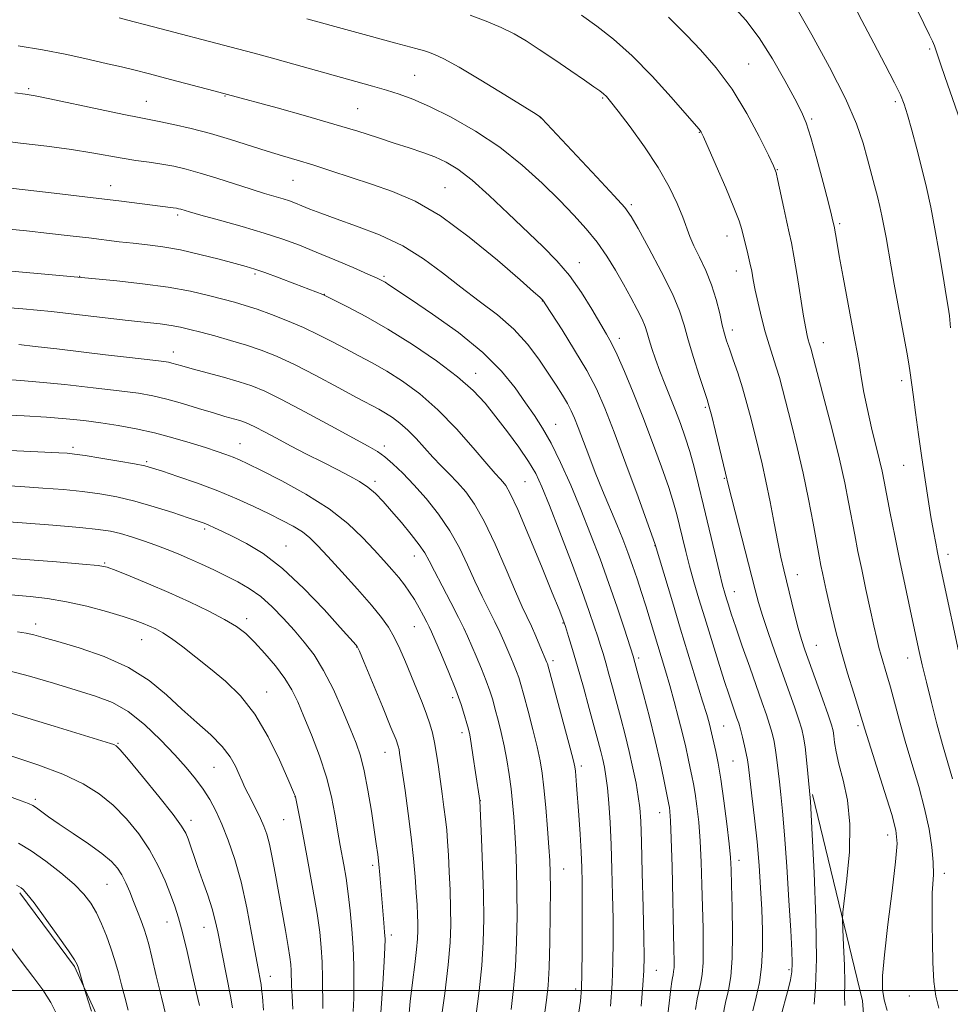
# Model space of a CAD drawing. Extents: x 2187300 to 2190200, y 319800 to 322700.
# Drawn here: x 2188540 to 2188749, y 321497 to 321718 of the extents above; entities that cross this region are included whole.
import ezdxf

# ---------------------------------------------------------------- set-up
doc = ezdxf.new("R2010")
doc.units = 0
doc.header["$MEASUREMENT"] = 0
for name, color, linetype, lineweight in [('32000', 7, 'Continuous', 0), ('DTM HARD BREAKLINE', 7, 'Continuous', 0), ('DTM SPOT ELEVATION', 2, 'Continuous', 13), ('INDEX CONTOUR', 41, 'Continuous', 13), ('INTERMEDIATE CONTOUR', 44, 'Continuous', 0)]:
    doc.layers.add(name, color=color, linetype=linetype, lineweight=lineweight)

msp = doc.modelspace()

# ---------------------------------------------------------------- linework, layer by layer
at = {"layer": '32000', "flags": 128}
msp.add_lwpolyline([(2187500, 321500), (2190000, 321500)], dxfattribs=at)
at = {"layer": 'DTM HARD BREAKLINE'}
for points in [[(2188718.24, 321544.04, 1039.82), (2188729.49, 321497.7, 1036.74), (2188731.12, 321476.33, 1037.73), (2188734.56, 321458.07, 1038.82), (2188740.21, 321438.9, 1038.1), (2188748.95, 321415.26, 1038.55)], [(2188540.13, 321521.95, 1086.27), (2188552.47, 321505.41, 1086.18), (2188557.73, 321493.8, 1085.72)]]:
    msp.add_polyline3d(points, dxfattribs=at)
at = {"layer": 'DTM SPOT ELEVATION'}
for p in [(2188744.52, 321711.54, 1026.21), (2188703.92, 321708.18, 1033.12), (2188628.83, 321705.58, 1041.09), (2188542.11, 321702.57, 1045.77), (2188568.61, 321699.78, 1045.17), (2188586.22, 321700.95, 1044.1), (2188671.09, 321700.53, 1038.16), (2188736.84, 321699.68, 1028.33), (2188616.03, 321698.09, 1043.09), (2188657.1, 321696.09, 1040.02), (2188718.07, 321695.78, 1031.76), (2188692.81, 321692.79, 1036.08), (2188710.29, 321684.4, 1033.94), (2188601.56, 321681.98, 1046.93), (2188560.59, 321680.84, 1049.3), (2188635.7, 321680.34, 1045.13), (2188677.5, 321676.56, 1039.72), (2188575.59, 321674.2, 1050.32), (2188724.31, 321672.31, 1031.74), (2188699.04, 321669.5, 1036.69), (2188665.84, 321663.52, 1043.36), (2188701.13, 321661.68, 1036.69), (2188553.61, 321660.44, 1053.95), (2188593.02, 321660.95, 1052.27), (2188621.95, 321660.42, 1049.78), (2188608.53, 321656.39, 1051.97), (2188657.51, 321654.89, 1046.06), (2188700.21, 321648.37, 1037.51), (2188674.87, 321646.51, 1043.5), (2188720.67, 321645.56, 1033.29), (2188574.63, 321643.44, 1057.39), (2188642.59, 321638.65, 1051.39), (2188738.23, 321637.04, 1030.43), (2188694.17, 321631.04, 1040.22), (2188660.56, 321627.17, 1049.24), (2188552.12, 321622.01, 1063.66), (2188589.62, 321622.82, 1061.2), (2188622.06, 321622.35, 1057.56), (2188568.67, 321618.85, 1063.76), (2188738.72, 321617.99, 1030.86), (2188698.45, 321615.09, 1040.12), (2188619.92, 321614.43, 1059.62), (2188653.61, 321614.31, 1053.04), (2188581.7, 321603.66, 1066.31), (2188599.96, 321599.84, 1065.22), (2188682.85, 321599.92, 1046.04), (2188628.8, 321597.6, 1060.68), (2188748.65, 321598, 1029.49), (2188559.23, 321596.06, 1069.86), (2188714.84, 321593.4, 1037.27), (2188700.69, 321589.62, 1041.26), (2188543.73, 321582.32, 1073.48), (2188591.09, 321583.51, 1069.54), (2188662.18, 321582.55, 1054.09), (2188628.75, 321581.78, 1062.88), (2188567.52, 321578.84, 1072.81), (2188719.07, 321577.52, 1037.15), (2188615.79, 321577.17, 1066.06), (2188659.94, 321574.11, 1055.6), (2188679.14, 321574.67, 1049.67), (2188739.62, 321574.71, 1032.66), (2188595.58, 321567.05, 1071.32), (2188637.4, 321565.81, 1062.44), (2188639.52, 321557.97, 1062.45), (2188698.27, 321559.45, 1045.05), (2188728.48, 321559.52, 1036.3), (2188562.24, 321555.57, 1077.88), (2188622.16, 321553.53, 1066.8), (2188700.38, 321551.58, 1044.99), (2188583.75, 321550.18, 1074.94), (2188666.27, 321550.47, 1055.62), (2188543.62, 321542.92, 1081.68), (2188601.95, 321543.53, 1072.03), (2188643.64, 321542.64, 1061.96), (2188683.9, 321539.95, 1050.76), (2188578.59, 321538.26, 1077.5), (2188599.41, 321538.4, 1072.94), (2188735.08, 321534.95, 1036.62), (2188701.71, 321529.24, 1045.46), (2188619.42, 321528.1, 1068.37), (2188662.32, 321527.31, 1057.22), (2188747.85, 321526.3, 1033.49), (2188559.76, 321523.84, 1082.99), (2188573.18, 321515.41, 1080.75), (2188581.51, 321514.19, 1078.77), (2188623.65, 321512.47, 1067.6), (2188683.13, 321504.58, 1051.22), (2188712.94, 321504.68, 1042.31), (2188596.43, 321503.19, 1075.34), (2188664.99, 321500.35, 1056.42), (2188740.01, 321498.8, 1034.98)]:
    msp.add_point(p, dxfattribs=at)
at = {"layer": 'INDEX CONTOUR', "flags": 128}
for points, elevation in [([(2188752.16, 321571.0659), (2188746.697, 321596.5560000001), (2188746.3139, 321598.415), (2188745.901, 321600.528), (2188745.41, 321603.1800000001), (2188744.843, 321606.4300000001), (2188744.206, 321610.3140000001), (2188743.513, 321614.762), (2188742.78, 321619.6810000001), (2188742.0361, 321624.8860000001), (2188741.35, 321629.8400000001), (2188740.806, 321633.9160000001), (2188740.18, 321638.758), (2188739.87, 321640.7930000001), (2188739.413, 321643.4220000001), (2188738.816, 321646.6680000001), (2188736.581, 321658.6620000001), (2188735.868, 321662.615), (2188734.74, 321669.1549000001), (2188734.276, 321671.768), (2188733.832, 321674.0320000001), (2188733.3651, 321676.1460000001), (2188732.827, 321678.3470000001), (2188732.18, 321680.8310000001), (2188730.587, 321686.7920000001), (2188729.591, 321690.36), (2188728.084, 321694.7330000001), (2188725.63, 321700.3720000001), (2188722.032, 321707.41), (2188718.045, 321714.6720000001), (2188711.675, 321725.9500000001)], 1030), ([(2188718.604, 321496.9070000001), (2188718.938, 321500.8430000001), (2188719.133, 321507.0980000001), (2188718.967, 321516.2670000001), (2188718.57, 321526.4260000001), (2188718.157, 321535.0220000001), (2188717.774, 321542.4670000001), (2188717.721, 321543.295), (2188717.203, 321548.7440000001), (2188716.891, 321551.8430000001), (2188716.564, 321554.7250000001), (2188716.239, 321556.888), (2188715.813, 321558.724), (2188715.151, 321560.8500000001), (2188714.155, 321563.751), (2188709.79, 321576.077), (2188708.266, 321580.4680000001), (2188707.004, 321584.2430000001), (2188706.107, 321587.165), (2188705.333, 321590.0290000001), (2188699.373, 321613.3840000001), (2188698.702, 321616.2160000001), (2188696.437, 321625.567), (2188695.591, 321629.013), (2188695.037, 321631.1670000001), (2188694.57, 321632.741), (2188692.793, 321638.1460000001), (2188691.4911, 321642.2180000001), (2188690.289, 321646.1900000001), (2188689.361, 321649.4990000001), (2188688.344, 321652.6760000001), (2188686.741, 321656.5260000001), (2188684.262, 321661.5240000001), (2188681.444, 321666.812), (2188679.032, 321671.2000000001), (2188677.475, 321673.9240000001), (2188676.04, 321675.9230000001), (2188673.696, 321678.5580000001), (2188669.799, 321682.746), (2188657.425, 321695.9310000001), (2188657.119, 321696.1940000001), (2188656.1169, 321696.8470000001), (2188653.606, 321698.4160000001), (2188649.142, 321701.191), (2188643.751, 321704.5000000001), (2188638.8259, 321707.436), (2188635.435, 321709.307), (2188633.34, 321710.2940000001), (2188631.977, 321710.7970000001), (2188630.873, 321711.1500000001), (2188629.915, 321711.4350000001), (2188629.08, 321711.6660000001), (2188624.597, 321712.8450000001), (2188604.606, 321718.263)], 1040), ([(2188685.452, 321492.0490000001), (2188685.997, 321497.143), (2188686.372, 321500.3590000001), (2188686.608, 321502.0310000001), (2188686.772, 321502.8780000001), (2188686.917, 321503.5299000001), (2188687.038, 321504.2480000001), (2188687.115, 321505.202), (2188687.131, 321506.6550000001), (2188687.088, 321509.2450000001), (2188686.666, 321527.7600000001), (2188686.492, 321534.1570000001), (2188686.338, 321538.1630000001), (2188686.206, 321540.2030000001), (2188686.092, 321541.148), (2188685.977, 321541.8090000001), (2188684.843, 321547.3860000001), (2188683.9981, 321551.349), (2188682.896, 321556.1420000001), (2188681.5781, 321561.4350000001), (2188680.254, 321566.5050000001), (2188678.0979, 321574.5240000001), (2188677.983, 321574.9070000001), (2188675.889, 321581.3990000001), (2188674.323, 321586.1270000001), (2188672.485, 321591.4700000001), (2188670.494, 321596.964), (2188668.388, 321602.4950000001), (2188666.181, 321608.0360000001), (2188663.905, 321613.5049000001), (2188661.652, 321618.5950000001), (2188659.533, 321622.947), (2188657.606, 321626.3500000001), (2188655.739, 321629.2050000001), (2188653.747, 321632.066), (2188651.409, 321635.3800000001), (2188648.349, 321639.1740000001), (2188644.15, 321643.3690000001), (2188638.67, 321647.8040000001), (2188632.854, 321651.985), (2188627.919, 321655.3350000001), (2188623.081, 321658.572), (2188622.197, 321659.1390000001), (2188621.492, 321659.5420000001), (2188620.397, 321660.0650000001), (2188618.361, 321660.9659000001), (2188615.041, 321662.4050000001), (2188610.933, 321664.16), (2188606.746, 321665.9120000001), (2188602.974, 321667.4260000001), (2188599.2701, 321668.7830000001), (2188595.075, 321670.1481), (2188590.084, 321671.621), (2188585.011, 321673.045), (2188580.825, 321674.2010000001), (2188578.237, 321674.9280000001), (2188576.291, 321675.5049000001), (2188575.835, 321675.6280000001), (2188575.326, 321675.7300000001), (2188574.608, 321675.8360000001), (2188562.406, 321677.371), (2188556.599, 321678.0750000001), (2188549.158, 321678.9490000001), (2188541.323, 321679.8510000001), (2188534.657, 321680.6050000001)], 1050), ([(2188650.509, 321495.7230000001), (2188651.094, 321500.4760000001), (2188651.501, 321505.3950000001), (2188651.743, 321510.9060000001), (2188651.844, 321516.7070000001), (2188651.828, 321522.3119000001), (2188651.723, 321527.3280000001), (2188651.553, 321531.7340000001), (2188651.343, 321535.6000000001), (2188651.11, 321539.0219000001), (2188650.839, 321542.187), (2188650.504, 321545.3040000001), (2188650.085, 321548.528), (2188649.579, 321551.7960000001), (2188648.987, 321554.9870000001), (2188648.319, 321557.9930000001), (2188647.6279, 321560.741), (2188646.975, 321563.17), (2188646.389, 321565.2800000001), (2188645.761, 321567.3181), (2188644.946, 321569.5950000001), (2188643.862, 321572.2990000001), (2188642.668, 321575.121), (2188640.736, 321579.577), (2188639.883, 321581.425), (2188638.691, 321583.8200000001), (2188636.955, 321587.1660000001), (2188635, 321590.9000000001), (2188633.281, 321594.2180000001), (2188632.098, 321596.557), (2188631.129, 321598.316), (2188629.897, 321600.1320000001), (2188628.065, 321602.474), (2188625.863, 321605.1220000001), (2188623.665, 321607.686), (2188621.748, 321609.8540000001), (2188620.03, 321611.6320000001), (2188618.333, 321613.1010000001), (2188616.48, 321614.3620000001), (2188614.286, 321615.5910000001), (2188611.568, 321616.9830000001), (2188608.236, 321618.6680000001), (2188604.583, 321620.5290000001), (2188600.995, 321622.3820000001), (2188597.809, 321624.0640000001), (2188595.157, 321625.4820000001), (2188593.118, 321626.5580000001), (2188591.7, 321627.2560000001), (2188590.626, 321627.6980000001), (2188589.547, 321628.0460000001), (2188586.233, 321628.9940000001), (2188583.643, 321629.7610000001), (2188580.326, 321630.7790000001), (2188576.664, 321631.8879000001), (2188573.152, 321632.8820000001), (2188570.0611, 321633.615), (2188566.78, 321634.186), (2188562.475, 321634.7551000001), (2188556.664, 321635.4310000001), (2188550.266, 321636.126), (2188544.5489, 321636.7050000001), (2188540.406, 321637.0680000001), (2188537.221, 321637.2750000001)], 1060), ([(2188615.071, 321495.3230000001), (2188615.165, 321498.2909000001), (2188615.203, 321501.7549000001), (2188615.163, 321505.6080000001), (2188615.021, 321509.6850000001), (2188614.762, 321513.8280000001), (2188614.396, 321517.893), (2188613.944, 321521.7440000001), (2188613.434, 321525.2450000001), (2188612.921, 321528.2770000001), (2188612.116, 321532.5860000001), (2188611.802, 321534.3230000001), (2188610.937, 321539.5950000001), (2188610.175, 321543.4820000001), (2188609.027, 321547.9530000001), (2188607.439, 321552.7450000001), (2188605.65, 321557.4371000001), (2188603.969, 321561.5680000001), (2188602.596, 321564.8300000001), (2188601.29, 321567.5270000001), (2188599.7, 321570.1190000001), (2188597.593, 321572.9310000001), (2188595.2091, 321575.7540000001), (2188592.905, 321578.2450000001), (2188590.893, 321580.175), (2188588.814, 321581.7710000001), (2188586.166, 321583.3730000001), (2188582.59, 321585.24), (2188578.303, 321587.2990000001), (2188573.666, 321589.3960000001), (2188569.06, 321591.376), (2188564.943, 321593.0791000001), (2188561.796, 321594.3450000001), (2188559.774, 321595.0830000001), (2188557.7441, 321595.486), (2188554.25, 321595.8200000001), (2188548.387, 321596.2820000001), (2188535.305, 321597.2860000001)], 1070), ([(2188580.497, 321496.6300000001), (2188579.796, 321499.8250000001), (2188578.829, 321504.0810000001), (2188577.728, 321508.7760000001), (2188576.673, 321513.061), (2188575.784, 321516.3330000001), (2188574.953, 321518.9620000001), (2188574.011, 321521.562), (2188572.807, 321524.6120000001), (2188571.254, 321528.0410000001), (2188569.283, 321531.6439000001), (2188566.86, 321535.2210000001), (2188564.091, 321538.606), (2188561.119, 321541.638), (2188557.989, 321544.2170000001), (2188554.371, 321546.4710000001), (2188549.8361, 321548.5869000001), (2188544.211, 321550.6880000001), (2188538.334, 321552.633)], 1080)]:
    msp.add_lwpolyline(points, dxfattribs=dict(at, elevation=elevation))
at = {"layer": 'INTERMEDIATE CONTOUR', "flags": 128}
for points, elevation in [([(2188749.667, 321547.5900000001), (2188747.459, 321555.2590000001), (2188746.194, 321559.8910000001), (2188744.942, 321564.7200000001), (2188743.818, 321569.2540000001), (2188742.897, 321573.175), (2188742.074, 321576.861), (2188740.161, 321585.599), (2188739.008, 321590.9190000001), (2188737.824, 321596.54), (2188736.692, 321602.143), (2188735.692, 321607.2710000001), (2188734.3449, 321614.3669000001), (2188733.877, 321616.6710000001), (2188733.296, 321619.1790000001), (2188731.496, 321626.4280000001), (2188730.56, 321630.508), (2188729.793, 321634.366), (2188729.186, 321637.844), (2188728.694, 321640.839), (2188728.257, 321643.3920000001), (2188727.7621, 321646.1120000001), (2188725.126, 321660.2330000001), (2188724.24, 321665.0480000001), (2188723.66, 321668.2880000001), (2188723.079, 321671.7221000001), (2188722.83, 321672.8640000001), (2188722.509, 321674.1690000001), (2188721.801, 321676.941), (2188720.611, 321681.5100000001), (2188719.183, 321686.86), (2188717.847, 321691.6360000001), (2188716.806, 321694.9050000001), (2188715.756, 321697.4130000001), (2188714.266, 321700.3260000001), (2188712.031, 321704.474), (2188709.247, 321709.3350000001), (2188706.238, 321714.0540000001), (2188703.26, 321717.9720000001), (2188700.302, 321721.2340000001)], 1032), ([(2188749.2641, 321648.8580000001), (2188748.974, 321651.54), (2188748.704, 321653.508), (2188748.283, 321656.1280000001), (2188747.588, 321660.3790000001), (2188746.696, 321665.7010000001), (2188745.73, 321671.1460000001), (2188744.783, 321675.9870000001), (2188743.823, 321680.3730000001), (2188742.785, 321684.6709000001), (2188741.641, 321689.1000000001), (2188740.5101, 321693.2880000001), (2188739.548, 321696.719), (2188738.813, 321699.1190000001), (2188737.99, 321701.1989000001), (2188736.665, 321703.915), (2188734.566, 321707.947), (2188731.977, 321712.8590000001), (2188729.324, 321717.9411000001), (2188726.89, 321722.6440000001)], 1028), ([(2188725.479, 321496.637), (2188725.431, 321498.9240000001), (2188725.469, 321501.6900000001), (2188725.383, 321505.6790000001), (2188725.206, 321510.0960000001), (2188725.031, 321513.7610000001), (2188724.948, 321515.936), (2188725.038, 321517.6470000001), (2188725.965, 321525.1030000001), (2188726.503, 321531.1570000001), (2188726.616, 321537.3640000001), (2188726.0569, 321542.7700000001), (2188725.102, 321547.2390000001), (2188724.156, 321550.8350000001), (2188723.536, 321553.633), (2188723.199, 321555.731), (2188723.013, 321557.236), (2188722.834, 321558.3530000001), (2188722.469, 321559.6840000001), (2188721.71, 321561.9280000001), (2188720.443, 321565.5090000001), (2188716.51, 321576.5351000001), (2188715.744, 321578.8750000001), (2188715.026, 321581.3960000001), (2188714.2, 321584.6180000001), (2188711.776, 321594.5381000001), (2188711.12, 321597.3550000001), (2188710.415, 321600.714), (2188709.588, 321605.0270000001), (2188708.684, 321609.8239000001), (2188707.778, 321614.42), (2188706.925, 321618.3040000001), (2188706.107, 321621.6830000001), (2188704.428, 321628.3680000001), (2188703.5109, 321631.9120000001), (2188702.517, 321635.425), (2188701.452, 321638.7540000001), (2188700.419, 321641.7210000001), (2188699.545, 321644.143), (2188698.911, 321645.9530000001), (2188698.427, 321647.557), (2188697.957, 321649.4780000001), (2188697.379, 321652.099), (2188696.605, 321655.235), (2188695.561, 321658.5630000001), (2188694.228, 321661.79), (2188692.813, 321664.7459000001), (2188691.577, 321667.295), (2188690.691, 321669.3950000001), (2188689.093, 321673.7590000001), (2188687.832, 321676.827), (2188686.03, 321680.5800000001), (2188683.571, 321684.9010000001), (2188680.465, 321689.5750000001), (2188677.239, 321694.0191), (2188674.5509, 321697.5529000001), (2188672.87, 321699.7040000001), (2188671.925, 321700.8200000001), (2188671.26, 321701.452), (2188670.441, 321702.099), (2188669.1299, 321703.0440000001), (2188667.015, 321704.5170000001), (2188663.935, 321706.638), (2188660.345, 321709.0860000001), (2188656.854, 321711.4330000001), (2188653.894, 321713.3520000001), (2188651.195, 321714.9300000001), (2188648.311, 321716.3590000001), (2188644.93, 321717.7800000001), (2188641.287, 321719.1470000001)], 1038), ([(2188734.976, 321495.4980000001), (2188734.339, 321497.888), (2188733.984, 321500.2390000001), (2188733.974, 321503.3200000001), (2188734.367, 321508.0410000001), (2188735.163, 321514.861), (2188736.107, 321522.4160000001), (2188736.884, 321528.8919), (2188737.213, 321533.0590000001), (2188736.962, 321536.035), (2188736.0341, 321539.5270000001), (2188734.434, 321544.702), (2188729.991, 321558.7260000001), (2188728.6241, 321563.1730000001), (2188727.495, 321566.7980000001), (2188726.111, 321571.3200000001), (2188724.733, 321576.0371000001), (2188723.571, 321580.3570000001), (2188722.637, 321584.1320000001), (2188721.893, 321587.3261000001), (2188721.301, 321589.9330000001), (2188720.829, 321592.062), (2188720.446, 321593.8540000001), (2188720.107, 321595.523), (2188719.718, 321597.5780000001), (2188718.376, 321604.9930000001), (2188717.356, 321610.3800000001), (2188716.149, 321616.2110000001), (2188714.8161, 321621.9610000001), (2188713.497, 321627.24), (2188711.477, 321635.0871000001), (2188710.78, 321637.7320000001), (2188710.102, 321640.0600000001), (2188708.4661, 321645.0530000001), (2188707.5881, 321647.9580000001), (2188706.746, 321651.1830000001), (2188705.993, 321654.4390000001), (2188705.379, 321657.36), (2188704.928, 321659.6950000001), (2188704.564, 321661.6360000001), (2188704.184, 321663.491), (2188703.716, 321665.4820000001), (2188702.336, 321670.9380000001), (2188701.723, 321672.887), (2188700.579, 321675.887), (2188698.732, 321680.322), (2188696.613, 321685.2480000001), (2188693.74, 321691.807), (2188693.252, 321692.856), (2188693.025, 321693.2330000001), (2188692.708, 321693.6130000001), (2188686.471, 321700.687), (2188682.188, 321705.3850000001), (2188677.688, 321709.9870000001), (2188673.533, 321713.7290000001), (2188669.778, 321716.6720000001), (2188666.35, 321719.0820000001)], 1036), ([(2188752.005, 321693.731), (2188747.949, 321705.3180000001), (2188747.048, 321707.9490000001), (2188746.371, 321709.9830000001), (2188745.946, 321711.316), (2188745.624, 321712.2640000001), (2188745.213, 321713.246), (2188744.534, 321714.6520000001), (2188741.945, 321719.8350000001)], 1026), ([(2188710.93, 321493.637), (2188712.813, 321500.5380000001), (2188713.254, 321502.403), (2188713.559, 321504.2370000001), (2188713.675, 321506.1830000001), (2188713.602, 321508.9730000001), (2188713.352, 321513.4890000001), (2188712.947, 321520.1960000001), (2188712.455, 321527.9050000001), (2188711.952, 321535.013), (2188711.503, 321540.295), (2188711.117, 321544.0410000001), (2188710.789, 321546.9180000001), (2188710.243, 321551.8410000001), (2188709.951, 321553.99), (2188709.5959, 321555.9480000001), (2188709.151, 321557.8300000001), (2188708.592, 321559.773), (2188707.883, 321561.9440000001), (2188706.949, 321564.6310000001), (2188704.125, 321572.6270000001), (2188702.453, 321577.3971000001), (2188700.994, 321581.6081000001), (2188699.976, 321584.616), (2188699.325, 321586.6190000001), (2188698.887, 321588.0270000001), (2188698.511, 321589.2920000001), (2188698.044, 321591.0320000001), (2188697.334, 321593.9060000001), (2188696.285, 321598.316), (2188693.77, 321608.9710000001), (2188692.645, 321613.621), (2188691.628, 321617.6010000001), (2188690.644, 321621.106), (2188689.628, 321624.3190000001), (2188688.559, 321627.3630000001), (2188687.426, 321630.344), (2188685.04, 321636.3050000001), (2188683.923, 321639.1660000001), (2188682.948, 321641.8400000001), (2188682.146, 321644.2220000001), (2188681.535, 321646.1980000001), (2188681.097, 321647.7390000001), (2188680.647, 321649.1460000001), (2188679.958, 321650.8030000001), (2188678.862, 321653.0030000001), (2188677.42, 321655.6770000001), (2188675.751, 321658.664), (2188673.946, 321661.8119000001), (2188671.988, 321665.0040000001), (2188669.83, 321668.1310000001), (2188667.415, 321671.1410000001), (2188664.632, 321674.214), (2188661.355, 321677.5850000001), (2188657.485, 321681.4010000001), (2188653.02, 321685.452), (2188647.982, 321689.4380000001), (2188642.4881, 321693.0800000001), (2188637.037, 321696.1950000001), (2188632.221, 321698.6230000001), (2188628.449, 321700.2800000001), (2188625.39, 321701.393), (2188622.5281, 321702.263), (2188619.409, 321703.1531000001), (2188601.72, 321708.1030000001), (2188596.945, 321709.4260000001), (2188592.823, 321710.5460000001), (2188589.024, 321711.557), (2188568.4869, 321716.9580000001), (2188565.562, 321717.713), (2188562.477, 321718.4870000001)], 1042), ([(2188746.575, 321496.0810000001), (2188745.921, 321498.7650000001), (2188745.469, 321502.066), (2188745.234, 321506.295), (2188745.149, 321510.861), (2188745.124, 321514.9501000001), (2188745.082, 321520.1470000001), (2188745.135, 321521.974), (2188745.269, 321523.8670000001), (2188745.382, 321526.0760000001), (2188745.343, 321528.8091000001), (2188745.036, 321532.2260000001), (2188744.4079, 321536.2790000001), (2188743.423, 321540.871), (2188742.086, 321545.8720000001), (2188740.564, 321551.0190000001), (2188739.066, 321556.0129000001), (2188737.762, 321560.594), (2188735.713, 321568.1180000001), (2188734.905, 321570.9540000001), (2188733.647, 321575.2430000001), (2188733.164, 321577.0550000001), (2188732.666, 321579.1230000001), (2188732.034, 321581.909), (2188731.19, 321585.7010000001), (2188730.225, 321590.1090000001), (2188729.274, 321594.5700000001), (2188728.441, 321598.6470000001), (2188727.71, 321602.4010000001), (2188726.344, 321609.7420000001), (2188725.483, 321614.0290000001), (2188724.274, 321619.3940000001), (2188722.634, 321626.0300000001), (2188720.877, 321632.8480000001), (2188718.113, 321643.3800000001), (2188717.901, 321644.1190000001), (2188717.473, 321645.4270000001), (2188717.243, 321646.1880000001), (2188717.0059, 321647.1400000001), (2188716.693, 321648.74), (2188716.219, 321651.5321000001), (2188714.762, 321660.638), (2188714.045, 321664.963), (2188713.492, 321667.9670000001), (2188713.015, 321670.213), (2188712.477, 321672.6070000001), (2188711.791, 321675.7671000001), (2188710.4579, 321681.9940000001), (2188710.03, 321683.7590000001), (2188709.455, 321685.2800000001), (2188708.31, 321687.7030000001), (2188706.281, 321691.8250000001), (2188703.492, 321697.0590000001), (2188700.177, 321702.4710000001), (2188696.59, 321707.278), (2188693.073, 321711.3020000001), (2188689.992, 321714.5150000001), (2188687.622, 321716.9220000001), (2188685.891, 321718.6580000001)], 1034), ([(2188704.856, 321495.4130000001), (2188705.598, 321498.5240000001), (2188706.291, 321501.7770000001), (2188706.797, 321505.3210000001), (2188707.014, 321509.2670000001), (2188706.993, 321513.5820000001), (2188706.822, 321518.1930000001), (2188706.571, 321523.039), (2188706.232, 321528.1040000001), (2188705.779, 321533.3800000001), (2188705.209, 321538.7600000001), (2188704.619, 321543.7330000001), (2188703.815, 321550.2210000001), (2188703.5939, 321551.839), (2188703.337, 321553.2550000001), (2188702.952, 321555.0090000001), (2188702.489, 321556.936), (2188702.033, 321558.6950000001), (2188701.641, 321560.0520000001), (2188701.266, 321561.202), (2188700.256, 321564.0810000001), (2188699.474, 321566.387), (2188698.411, 321569.6391), (2188697.039, 321573.9600000001), (2188695.509, 321578.866), (2188694.0129, 321583.7220000001), (2188692.709, 321588.0290000001), (2188691.593, 321591.838), (2188690.625, 321595.3320000001), (2188689.771, 321598.6510000001), (2188689.019, 321601.7380000001), (2188688.364, 321604.49), (2188687.765, 321606.9260000001), (2188687.029, 321609.5480000001), (2188685.93, 321612.9800000001), (2188684.312, 321617.643), (2188682.31, 321623.1440000001), (2188680.13, 321628.888), (2188677.971, 321634.322), (2188675.992, 321639.0730000001), (2188674.343, 321642.811), (2188673.088, 321645.3970000001), (2188671.951, 321647.459), (2188668.663, 321653.0510000001), (2188666.305, 321656.8370000001), (2188663.647, 321660.6080000001), (2188660.792, 321663.9641000001), (2188657.633, 321667.1610000001), (2188649.878, 321674.577), (2188645.622, 321678.594), (2188641.742, 321682.0490000001), (2188638.588, 321684.485), (2188635.93, 321686.1020000001), (2188633.392, 321687.2660000001), (2188630.6529, 321688.2920000001), (2188627.622, 321689.3090000001), (2188624.266, 321690.393), (2188620.508, 321691.6190000001), (2188616.094, 321693.0270000001), (2188610.73, 321694.6550000001), (2188604.366, 321696.4820000001), (2188597.946, 321698.2690000001), (2188586.774, 321701.3250000001), (2188583.769, 321702.1250000001), (2188574.026, 321704.6830000001), (2188569.251, 321705.9230000001), (2188565.776, 321706.8080000001), (2188562.982, 321707.49), (2188559.885, 321708.2160000001), (2188555.736, 321709.1660000001), (2188550.722, 321710.2550000001), (2188545.262, 321711.3300000001), (2188539.798, 321712.263)], 1044), ([(2188698.07, 321494.2450000001), (2188698.714, 321497.2960000001), (2188699.335, 321500.0860000001), (2188699.853, 321503.1580000001), (2188700.181, 321507.24), (2188700.267, 321512.7230000001), (2188700.189, 321518.6620000001), (2188700.06, 321523.7800000001), (2188699.957, 321527.2270000001), (2188699.808, 321529.861), (2188699.507, 321532.9660000001), (2188698.985, 321537.4390000001), (2188698.32, 321542.6180000001), (2188697.626, 321547.452), (2188697.002, 321551.1190000001), (2188696.479, 321553.6990000001), (2188695.299, 321558.893), (2188694.984, 321560.1200000001), (2188694.452, 321562.001), (2188693.5471, 321565.0260000001), (2188688.585, 321581.1980000001), (2188686.742, 321587.295), (2188682.884, 321600.231), (2188679.028, 321610.8910000001), (2188676.312, 321618.3261000001), (2188673.683, 321625.41), (2188671.571, 321630.8460000001), (2188669.6759, 321635.1440000001), (2188667.517, 321639.2670000001), (2188664.797, 321643.8720000001), (2188661.967, 321648.4010000001), (2188658.353, 321654.0290000001), (2188657.766, 321654.9050000001), (2188657.467, 321655.2590000001), (2188656.965, 321655.7330000001), (2188655.569, 321656.9750000001), (2188652.539, 321659.637), (2188647.444, 321664.0499000001), (2188641.101, 321669.2660000001), (2188634.635, 321674.0190000001), (2188628.93, 321677.3530000001), (2188623.887, 321679.5410000001), (2188619.165, 321681.1710000001), (2188610.051, 321684.1810000001), (2188605.996, 321685.4790000001), (2188602.461, 321686.5540000001), (2188599.1551, 321687.5320000001), (2188595.686, 321688.5860000001), (2188587.473, 321691.1880000001), (2188583.024, 321692.4980000001), (2188578.64, 321693.6391), (2188574.668, 321694.561), (2188571.485, 321695.2300000001), (2188566.941, 321696.0930000001), (2188563.507, 321696.7840000001), (2188558.202, 321697.91), (2188546.896, 321700.3330000001), (2188543.569, 321701.0040000001), (2188541.377, 321701.3620000001), (2188539.068, 321701.6390000001)], 1046), ([(2188691.921, 321495.736), (2188692.339, 321498.138), (2188692.743, 321500.0870000001), (2188693.126, 321501.8080000001), (2188693.446, 321503.7030000001), (2188693.648, 321506.2210000001), (2188693.699, 321509.6890000001), (2188693.638, 321513.9530000001), (2188693.398, 321523.7830000001), (2188693.237, 321528.811), (2188693, 321533.562), (2188692.662, 321537.8010000001), (2188692.263, 321541.41), (2188691.859, 321544.3), (2188691.49, 321546.4641000001), (2188691.133, 321548.2260000001), (2188690.751, 321549.9930000001), (2188690.305, 321552.11), (2188689.75, 321554.6740000001), (2188689.043, 321557.7200000001), (2188688.1609, 321561.2250000001), (2188687.171, 321564.937), (2188686.163, 321568.5430000001), (2188685.209, 321571.8080000001), (2188680.771, 321586.4130000001), (2188679.814, 321589.4510000001), (2188678.818, 321592.5040000001), (2188677.796, 321595.5000000001), (2188676.745, 321598.414), (2188675.599, 321601.4070000001), (2188674.278, 321604.6830000001), (2188671.076, 321612.3400000001), (2188669.439, 321616.349), (2188667.945, 321620.1841000001), (2188665.595, 321626.4610000001), (2188664.777, 321628.5680000001), (2188664.0409, 321630.2340000001), (2188663.193, 321631.8450000001), (2188662.07, 321633.7330000001), (2188660.632, 321636.0030000001), (2188658.8689, 321638.7070000001), (2188656.756, 321641.8480000001), (2188654.204, 321645.2300000001), (2188651.109, 321648.6120000001), (2188647.429, 321651.811), (2188643.368, 321654.9020000001), (2188639.192, 321658.0200000001), (2188635.077, 321661.2430000001), (2188630.831, 321664.4120000001), (2188626.172, 321667.307), (2188620.979, 321669.7540000001), (2188615.76, 321671.7540000001), (2188611.186, 321673.356), (2188607.7589, 321674.6070000001), (2188605.319, 321675.5691000001), (2188603.537, 321676.307), (2188602.103, 321676.8860000001), (2188600.768, 321677.3780000001), (2188599.3, 321677.856), (2188595.143, 321679.0850000001), (2188592.143, 321680.0070000001), (2188584.443, 321682.491), (2188580.671, 321683.66), (2188577.502, 321684.5360000001), (2188574.747, 321685.1660000001), (2188572.075, 321685.6450000001), (2188569.226, 321686.066), (2188566.211, 321686.4870000001), (2188563.115, 321686.9620000001), (2188556.306, 321688.1890000001), (2188551.8, 321688.9130000001), (2188546.213, 321689.6740000001), (2188540.313, 321690.4000000001), (2188535.112, 321691.0070000001)], 1048), ([(2188679.765, 321496.4620000001), (2188680.128, 321501.1760000001), (2188680.327, 321504.4840000001), (2188680.375, 321507.5401000001), (2188680.311, 321511.9350000001), (2188680.171, 321518.6810000001), (2188679.991, 321526.4620000001), (2188679.81, 321533.3770000001), (2188679.643, 321538.034), (2188679.433, 321541.0640000001), (2188679.099, 321543.6010000001), (2188678.582, 321546.562), (2188677.895, 321549.981), (2188677.0699, 321553.6680000001), (2188676.143, 321557.4500000001), (2188675.168, 321561.197), (2188673.303, 321568.1310000001), (2188672.489, 321571.1090000001), (2188671.781, 321573.6359000001), (2188671.177, 321575.691), (2188670.61, 321577.5270000001), (2188669.99, 321579.4680000001), (2188669.2101, 321581.8640000001), (2188668.08, 321585.1720000001), (2188666.39, 321589.8720000001), (2188664.051, 321596.1440000001), (2188661.462, 321602.9450000001), (2188659.146, 321608.9300000001), (2188657.454, 321613.1350000001), (2188656.054, 321616.1280000001), (2188654.444, 321618.8570000001), (2188652.263, 321622.0470000001), (2188649.709, 321625.5300000001), (2188647.121, 321628.9120000001), (2188644.688, 321631.9270000001), (2188641.996, 321634.8020000001), (2188638.481, 321637.8940000001), (2188633.783, 321641.4280000001), (2188628.354, 321645.126), (2188622.848, 321648.5790000001), (2188617.86, 321651.4430000001), (2188613.748, 321653.6290000001), (2188608.528, 321656.24), (2188608.243, 321656.3630000001), (2188601.941, 321658.7690000001), (2188598.414, 321660.1020000001), (2188595.232, 321661.2810000001), (2188592.954, 321662.0741000001), (2188591.009, 321662.665), (2188588.54, 321663.3400000001), (2188584.945, 321664.2980000001), (2188580.629, 321665.3860000001), (2188576.2451, 321666.3630000001), (2188572.3151, 321667.0490000001), (2188568.818, 321667.5090000001), (2188565.595, 321667.8690000001), (2188562.476, 321668.2330000001), (2188555.632, 321669.0740000001), (2188551.478, 321669.5650000001), (2188546.792, 321670.0910000001), (2188541.6471, 321670.6340000001), (2188536.164, 321671.1630000001)], 1052), ([(2188672.884, 321496.4660000001), (2188673.203, 321501.615), (2188673.38, 321506.41), (2188673.438, 321511.1031000001), (2188673.41, 321516.0630000001), (2188673.325, 321521.528), (2188673.185, 321527.2250000001), (2188672.9901, 321532.7530000001), (2188672.7411, 321537.7550000001), (2188672.451, 321542.062), (2188672.14, 321545.5520000001), (2188671.818, 321548.175), (2188671.477, 321550.1830000001), (2188671.1029, 321551.9011000001), (2188670.666, 321553.6740000001), (2188670.078, 321555.915), (2188668.074, 321563.3310000001), (2188666.748, 321568.17), (2188665.444, 321572.8080000001), (2188664.324, 321576.621), (2188663.412, 321579.5690000001), (2188662.702, 321581.7520000001), (2188662.114, 321583.4430000001), (2188661.285, 321585.5980000001), (2188659.781, 321589.3410000001), (2188657.358, 321595.3040000001), (2188654.534, 321602.1560000001), (2188652.018, 321608.0740000001), (2188650.3451, 321611.6880000001), (2188649.351, 321613.447), (2188648.697, 321614.2560000001), (2188648.031, 321614.9560000001), (2188646.95, 321616.1450000001), (2188645.039, 321618.3590000001), (2188642.027, 321621.9090000001), (2188638.226, 321626.214), (2188634.09, 321630.4680000001), (2188630.015, 321634.0220000001), (2188626.146, 321636.865), (2188622.565, 321639.1440000001), (2188619.316, 321641.0090000001), (2188616.294, 321642.621), (2188613.359, 321644.148), (2188610.376, 321645.7210000001), (2188607.247, 321647.3310000001), (2188603.881, 321648.936), (2188600.263, 321650.486), (2188596.665, 321651.8890000001), (2188593.4369, 321653.0490000001), (2188590.79, 321653.9110000001), (2188588.394, 321654.6080000001), (2188585.779, 321655.3140000001), (2188582.538, 321656.1620000001), (2188578.49, 321657.0910000001), (2188573.514, 321657.9971), (2188567.693, 321658.7880000001), (2188561.9389, 321659.4220000001), (2188552.394, 321660.3350000001), (2188533.246, 321662.0530000001)], 1054), ([(2188665.521, 321493.6130000001), (2188666.085, 321497.6180000001), (2188666.339, 321500.4950000001), (2188666.43, 321503.866), (2188666.478, 321508.8720000001), (2188666.506, 321514.7330000001), (2188666.5091, 321520.1900000001), (2188666.481, 321524.3350000001), (2188666.401, 321527.6760000001), (2188666.2441, 321531.0740000001), (2188666, 321535.133), (2188665.713, 321539.4240000001), (2188665.226, 321546.115), (2188664.961, 321549.3100000001), (2188664.847, 321550.224), (2188664.5361, 321551.6230000001), (2188663.798, 321554.4530000001), (2188658.687, 321573.36), (2188658.577, 321573.7001000001), (2188656.984, 321577.4710000001), (2188656.046, 321579.6440000001), (2188655.066, 321581.8290000001), (2188653.013, 321586.191), (2188651.489, 321589.6440000001), (2188649.387, 321594.6070000001), (2188646.942, 321600.2520000001), (2188644.492, 321605.437), (2188642.297, 321609.2930000001), (2188640.322, 321612.034), (2188638.461, 321614.1450000001), (2188636.6201, 321616.0460000001), (2188634.775, 321617.9130000001), (2188632.917, 321619.856), (2188629.173, 321624.0160000001), (2188627.332, 321625.9070000001), (2188625.546, 321627.4650000001), (2188623.851, 321628.7110000001), (2188622.281, 321629.709), (2188620.771, 321630.5740000001), (2188615.908, 321633.186), (2188611.634, 321635.4990000001), (2188606.65, 321638.1620000001), (2188601.83, 321640.6340000001), (2188597.823, 321642.5030000001), (2188594.386, 321643.8800000001), (2188591.0489, 321645.0030000001), (2188587.489, 321646.0629000001), (2188583.949, 321647.0440000001), (2188580.818, 321647.8810000001), (2188578.3519, 321648.5290000001), (2188576.273, 321649.0210000001), (2188574.172, 321649.4091), (2188571.672, 321649.7470000001), (2188564.475, 321650.5600000001), (2188553.578, 321651.8330000001), (2188547.274, 321652.5119), (2188540.865, 321653.1170000001), (2188534.857, 321653.621)], 1056), ([(2188657.938, 321494.0430000001), (2188658.505, 321497.8210000001), (2188658.854, 321501.1080000001), (2188659.066, 321505.1930000001), (2188659.21, 321510.9080000001), (2188659.301, 321517.2549000001), (2188659.342, 321522.7790000001), (2188659.329, 321526.4820000001), (2188659.235, 321529.1880000001), (2188659.029, 321532.1760000001), (2188658.695, 321536.3510000001), (2188658.289, 321541.1180000001), (2188657.882, 321545.5060000001), (2188657.511, 321548.8420000001), (2188657.063, 321551.6420000001), (2188656.392, 321554.7199000001), (2188655.417, 321558.6140000001), (2188654.321, 321562.768), (2188653.354, 321566.3500000001), (2188652.692, 321568.762), (2188652.224, 321570.339), (2188651.761, 321571.6469000001), (2188651.16, 321573.1450000001), (2188650.44, 321574.8480000001), (2188648.86, 321578.5241), (2188647.965, 321580.535), (2188646.878, 321582.8250000001), (2188644.007, 321588.5460000001), (2188642.385, 321591.9310000001), (2188640.727, 321595.6009000001), (2188638.9089, 321599.4330000001), (2188636.767, 321603.2880000001), (2188634.205, 321607.0270000001), (2188631.4159, 321610.5170000001), (2188628.661, 321613.6199), (2188626.162, 321616.2270000001), (2188623.979, 321618.3210000001), (2188622.127, 321619.9070000001), (2188620.489, 321621.0820000001), (2188618.399, 321622.3050000001), (2188610.007, 321626.871), (2188604.204, 321630.0100000001), (2188598.947, 321632.7870000001), (2188595.165, 321634.648), (2188592.302, 321635.827), (2188589.427, 321636.7550000001), (2188585.884, 321637.7660000001), (2188578.836, 321639.687), (2188576.583, 321640.316), (2188574.285, 321640.9720000001), (2188573.523, 321641.148), (2188572.486, 321641.311), (2188570.744, 321641.5240000001), (2188564.152, 321642.2700000001), (2188559.423, 321642.8200000001), (2188548.469, 321644.1420000001), (2188543.622, 321644.7110000001), (2188539.924, 321645.1040000001)], 1058), ([(2188642.595, 321494.1281000001), (2188643.345, 321499.9070000001), (2188643.937, 321505.5960000001), (2188644.277, 321510.9020000001), (2188644.387, 321516.143), (2188644.317, 321521.7880000001), (2188644.123, 321528.0470000001), (2188643.879, 321534.0801000001), (2188643.465, 321542.7189000001), (2188642.548, 321548.959), (2188642.024, 321552.4300000001), (2188641.549, 321555.4710000001), (2188641.2111, 321557.4350000001), (2188640.933, 321558.7220000001), (2188640.596, 321559.99), (2188640.086, 321561.7970000001), (2188639.297, 321564.2970000001), (2188638.1299, 321567.5430000001), (2188636.563, 321571.452), (2188634.895, 321575.3940000001), (2188632.653, 321580.5530000001), (2188632.131, 321581.6980000001), (2188631.613, 321582.7320000001), (2188630.846, 321584.1890000001), (2188629.869, 321585.9689000001), (2188628.797, 321587.8130000001), (2188627.712, 321589.5210000001), (2188626.563, 321591.1420000001), (2188625.269, 321592.785), (2188623.753, 321594.561), (2188621.946, 321596.584), (2188619.784, 321598.9700000001), (2188617.169, 321601.7910000001), (2188613.874, 321604.932), (2188609.64, 321608.236), (2188604.42, 321611.518), (2188599.011, 321614.491), (2188594.421, 321616.8400000001), (2188591.379, 321618.356), (2188589.482, 321619.2530000001), (2188588.045, 321619.8510000001), (2188586.466, 321620.4300000001), (2188584.462, 321621.1080000001), (2188581.8319, 321621.964), (2188578.456, 321623.0360000001), (2188574.549, 321624.2030000001), (2188570.403, 321625.307), (2188566.273, 321626.219), (2188562.237, 321626.9480000001), (2188558.332, 321627.5380000001), (2188554.537, 321628.0260000001), (2188550.594, 321628.437), (2188546.184, 321628.789), (2188541.135, 321629.0980000001), (2188535.852, 321629.3670000001)], 1062), ([(2188634.68, 321492.5320000001), (2188635.595, 321499.338), (2188636.372, 321505.7970000001), (2188636.816, 321510.7940000001), (2188636.969, 321514.7480000001), (2188636.9359, 321518.4600000001), (2188636.808, 321522.5220000001), (2188636.631, 321526.6690000001), (2188636.439, 321530.4230000001), (2188636.254, 321533.4540000001), (2188636.049, 321536.0140000001), (2188635.787, 321538.501), (2188635.441, 321541.2300000001), (2188635.034, 321544.1730000001), (2188634.173, 321550.2540000001), (2188633.746, 321553.1310000001), (2188633.312, 321555.7000000001), (2188632.85, 321557.8860000001), (2188632.287, 321559.925), (2188631.535, 321562.126), (2188630.5379, 321564.724), (2188629.357, 321567.643), (2188626.788, 321573.8350000001), (2188625.51, 321576.7790000001), (2188624.267, 321579.387), (2188623.012, 321581.599), (2188621.4359, 321583.817), (2188619.164, 321586.561), (2188616.001, 321590.1410000001), (2188612.481, 321594.0310000001), (2188609.32, 321597.4940000001), (2188607.0281, 321599.9820000001), (2188605.3, 321601.6950000001), (2188603.628, 321603.0210000001), (2188601.586, 321604.295), (2188599.092, 321605.633), (2188596.146, 321607.099), (2188592.751, 321608.7320000001), (2188588.913, 321610.4760000001), (2188584.64, 321612.2530000001), (2188580.048, 321613.9730000001), (2188575.681, 321615.4930000001), (2188572.194, 321616.6590000001), (2188569.957, 321617.3860000001), (2188568.215, 321617.8510000001), (2188565.9331, 321618.3030000001), (2188562.42, 321618.92), (2188558.364, 321619.6000000001), (2188554.802, 321620.1730000001), (2188552.453, 321620.518), (2188550.779, 321620.691), (2188548.924, 321620.7990000001), (2188523.5959, 321621.9589000001)], 1064), ([(2188627.466, 321493.1710000001), (2188627.862, 321497.5050000001), (2188628.353, 321501.8400000001), (2188628.855, 321505.8540000001), (2188629.26, 321509.1930000001), (2188629.488, 321511.633), (2188629.568, 321513.4710000001), (2188629.555, 321515.1321), (2188629.494, 321516.9970000001), (2188629.383, 321519.2570000001), (2188629.212, 321522.0580000001), (2188628.963, 321525.5190000001), (2188628.601, 321529.6520000001), (2188628.089, 321534.4441000001), (2188627.416, 321539.751), (2188626.702, 321544.909), (2188625.484, 321553.3200000001), (2188625.346, 321554.1500000001), (2188625.166, 321554.8910000001), (2188624.6671, 321556.2870000001), (2188623.535, 321559.1230000001), (2188621.616, 321563.7990000001), (2188617.505, 321573.7010000001), (2188616.4299, 321576.258), (2188615.965, 321577.2810000001), (2188615.739, 321577.606), (2188612.155, 321581.5740000001), (2188608.514, 321585.572), (2188603.938, 321590.3470000001), (2188599.164, 321594.8210000001), (2188594.817, 321598.1510000001), (2188591.078, 321600.4330000001), (2188588.019, 321602.001), (2188585.672, 321603.1440000001), (2188583.924, 321603.974), (2188582.622, 321604.562), (2188581.544, 321604.9999000001), (2188580.186, 321605.481), (2188577.975, 321606.2220000001), (2188574.539, 321607.3570000001), (2188570.318, 321608.6900000001), (2188565.956, 321609.941), (2188561.937, 321610.8950000001), (2188558.12, 321611.584), (2188554.203, 321612.1020000001), (2188549.941, 321612.5310000001), (2188545.31, 321612.8970000001), (2188540.342, 321613.2170000001), (2188535.144, 321613.4990000001)], 1066), ([(2188621.273, 321495.0300000001), (2188621.704, 321501.4540000001), (2188622.012, 321506.5410000001), (2188622.172, 321509.6680000001), (2188622.198, 321511.5140000001), (2188622.113, 321513.0870000001), (2188621.942, 321515.1800000001), (2188621.025, 321525.9970000001), (2188620.798, 321528.4070000001), (2188620.55, 321530.5730000001), (2188620.227, 321532.947), (2188619.767, 321536.0910000001), (2188619.13, 321540.3300000001), (2188618.366, 321545.039), (2188617.543, 321549.3590000001), (2188616.696, 321552.7050000001), (2188615.696, 321555.6040000001), (2188614.379, 321558.8580000001), (2188612.636, 321563.018), (2188610.587, 321567.616), (2188608.411, 321571.9290000001), (2188606.244, 321575.4210000001), (2188604.057, 321578.2930000001), (2188601.778, 321580.9310000001), (2188599.36, 321583.6170000001), (2188596.839, 321586.2250000001), (2188594.274, 321588.5240000001), (2188591.706, 321590.356), (2188589.113, 321591.8400000001), (2188586.453, 321593.1680000001), (2188583.709, 321594.4880000001), (2188580.952, 321595.7829), (2188578.278, 321596.9980000001), (2188575.743, 321598.0910000001), (2188573.256, 321599.0960000001), (2188570.689, 321600.0640000001), (2188567.969, 321601.0240000001), (2188565.2531, 321601.9159000001), (2188562.756, 321602.6540000001), (2188560.5, 321603.1890000001), (2188557.756, 321603.6079000001), (2188553.604, 321604.0300000001), (2188547.535, 321604.539), (2188540.696, 321605.066), (2188534.643, 321605.5050000001)], 1068), ([(2188608.262, 321495.9560000001), (2188608.157, 321502.7640000001), (2188608.061, 321506.3920000001), (2188607.879, 321509.6830000001), (2188607.528, 321513.106), (2188606.915, 321517.3310000001), (2188605.998, 321522.7450000001), (2188604.936, 321528.6190000001), (2188603.941, 321533.9430000001), (2188603.18, 321537.92), (2188602.066, 321543.5200000001), (2188602.0061, 321543.713), (2188601.871, 321544.05), (2188600.358, 321547.594), (2188598.501, 321551.8190000001), (2188595.9721, 321557.0089000001), (2188592.981, 321562.0800000001), (2188589.725, 321566.1911000001), (2188586.346, 321569.4660000001), (2188582.969, 321572.2670000001), (2188579.726, 321574.8690000001), (2188576.768, 321577.191), (2188574.249, 321579.0580000001), (2188572.265, 321580.3620000001), (2188570.679, 321581.2380000001), (2188569.292, 321581.883), (2188567.872, 321582.4800000001), (2188566.042, 321583.1560000001), (2188563.388, 321584.0240000001), (2188559.657, 321585.138), (2188555.234, 321586.3250000001), (2188550.663, 321587.3530000001), (2188546.389, 321588.0540000001), (2188542.452, 321588.5000000001), (2188531.9831, 321589.4580000001)], 1072), ([(2188601.495, 321495.849), (2188601.309, 321498.762), (2188601.196, 321501.1030000001), (2188601.0959, 321504.4750000001), (2188601.016, 321505.834), (2188600.824, 321507.4830000001), (2188600.439, 321509.9270000001), (2188599.815, 321513.49), (2188597.49, 321526.3400000001), (2188596.824, 321529.9240000001), (2188596.214, 321532.8680000001), (2188595.633, 321535.1320000001), (2188595.008, 321536.963), (2188594.258, 321538.6850000001), (2188593.337, 321540.5360000001), (2188591.44, 321544.1620000001), (2188590.706, 321545.6500000001), (2188590.0691, 321547.04), (2188589.4079, 321548.5550000001), (2188588.582, 321550.3740000001), (2188587.383, 321552.49), (2188585.584, 321554.8500000001), (2188583.043, 321557.4160000001), (2188579.95, 321560.1960000001), (2188576.575, 321563.2089000001), (2188573.086, 321566.4280000001), (2188569.219, 321569.6400000001), (2188564.605, 321572.5830000001), (2188559.098, 321575.0410000001), (2188553.457, 321576.9750000001), (2188548.665, 321578.3920000001), (2188545.42, 321579.3230000001), (2188543.2881, 321579.8990000001), (2188541.551, 321580.2760000001), (2188539.637, 321580.5860000001)], 1074), ([(2188594.892, 321495.599), (2188594.636, 321498.5600000001), (2188594.46, 321500.3620000001), (2188594.335, 321501.3580000001), (2188594.204, 321502.0930000001), (2188593.663, 321504.936), (2188592.233, 321512.8810000001), (2188591.128, 321518.6170000001), (2188589.843, 321524.3970000001), (2188588.443, 321529.4780000001), (2188586.995, 321533.773), (2188585.564, 321537.36), (2188584.19, 321540.338), (2188582.805, 321542.8940000001), (2188581.315, 321545.2340000001), (2188579.614, 321547.567), (2188577.551, 321550.0870000001), (2188574.965, 321552.9890000001), (2188571.7691, 321556.3480000001), (2188568.1871, 321559.7480000001), (2188564.52, 321562.653), (2188560.949, 321564.692), (2188557.19, 321566.153), (2188552.841, 321567.4870000001), (2188547.692, 321569.023), (2188542.308, 321570.594), (2188537.447, 321571.914)], 1076), ([(2188587.963, 321496.0900000001), (2188587.46, 321498.7670000001), (2188584.61, 321513.2000000001), (2188584.059, 321515.7260000001), (2188583.349, 321518.3420000001), (2188582.354, 321521.436), (2188581.205, 321524.7520000001), (2188580.098, 321527.8780000001), (2188577.941, 321534.1180000001), (2188577.433, 321535.3900000001), (2188576.4939, 321536.964), (2188574.573, 321539.5590000001), (2188571.383, 321543.572), (2188567.694, 321548.0960000001), (2188564.542, 321551.903), (2188562.692, 321554.077), (2188561.814, 321554.9689000001), (2188561.3071, 321555.2450000001), (2188560.515, 321555.5090000001), (2188558.552, 321556.115), (2188547.852, 321559.371), (2188540.199, 321561.6790000001), (2188533.543, 321563.6420000001)], 1078), ([(2188573.05, 321494.2010000001), (2188571.959, 321498.5510000001), (2188570.819, 321503.3310000001), (2188569.836, 321507.501), (2188569.15, 321510.3100000001), (2188568.636, 321512.1630000001), (2188568.106, 321513.7540000001), (2188567.416, 321515.6299000001), (2188566.596, 321517.7689000001), (2188565.722, 321520.001), (2188564.853, 321522.1720000001), (2188563.983, 321524.1900000001), (2188563.092, 321525.9770000001), (2188562.1049, 321527.5150000001), (2188560.728, 321529.0210000001), (2188558.613, 321530.7750000001), (2188555.585, 321532.947), (2188552.148, 321535.2810000001), (2188548.978, 321537.414), (2188546.6049, 321539.0590000001), (2188543.879, 321541.018), (2188543.071, 321541.535), (2188542.102, 321541.9890000001), (2188540.474, 321542.611), (2188526.57, 321547.6800000001)], 1082), ([(2188564.469, 321495.599), (2188563.71, 321498.4830000001), (2188563.013, 321501.251), (2188562.288, 321503.9890000001), (2188561.495, 321506.7300000001), (2188560.6111, 321509.4969000001), (2188559.62, 321512.2860000001), (2188558.536, 321514.9830000001), (2188557.385, 321517.4500000001), (2188556.136, 321519.615), (2188554.557, 321521.675), (2188552.362, 321523.893), (2188549.392, 321526.4310000001), (2188546.005, 321529.0370000001), (2188542.686, 321531.3550000001), (2188539.845, 321533.1070000001)], 1084), ([(2188556.26, 321495.3360000001), (2188555.434, 321497.8860000001), (2188554.475, 321501.0600000001), (2188553.339, 321505.0470000001), (2188553.052, 321505.8640000001), (2188552.444, 321506.9260000001), (2188551.071, 321508.941), (2188548.6931, 321512.317), (2188545.871, 321516.2591000001), (2188543.367, 321519.6760000001), (2188541.76, 321521.741), (2188540.895, 321522.7000000001), (2188540.434, 321523.0690000001), (2188539.434, 321523.7050000001)], 1086), ([(2188548.55, 321494.4660000001), (2188547.155, 321497.3040000001), (2188545.302, 321500.1890000001), (2188543.094, 321503.1680000001), (2188540.696, 321506.2830000001), (2188538.276, 321509.528)], 1088)]:
    msp.add_lwpolyline(points, dxfattribs=dict(at, elevation=elevation))

doc.saveas('drawing.dxf')
